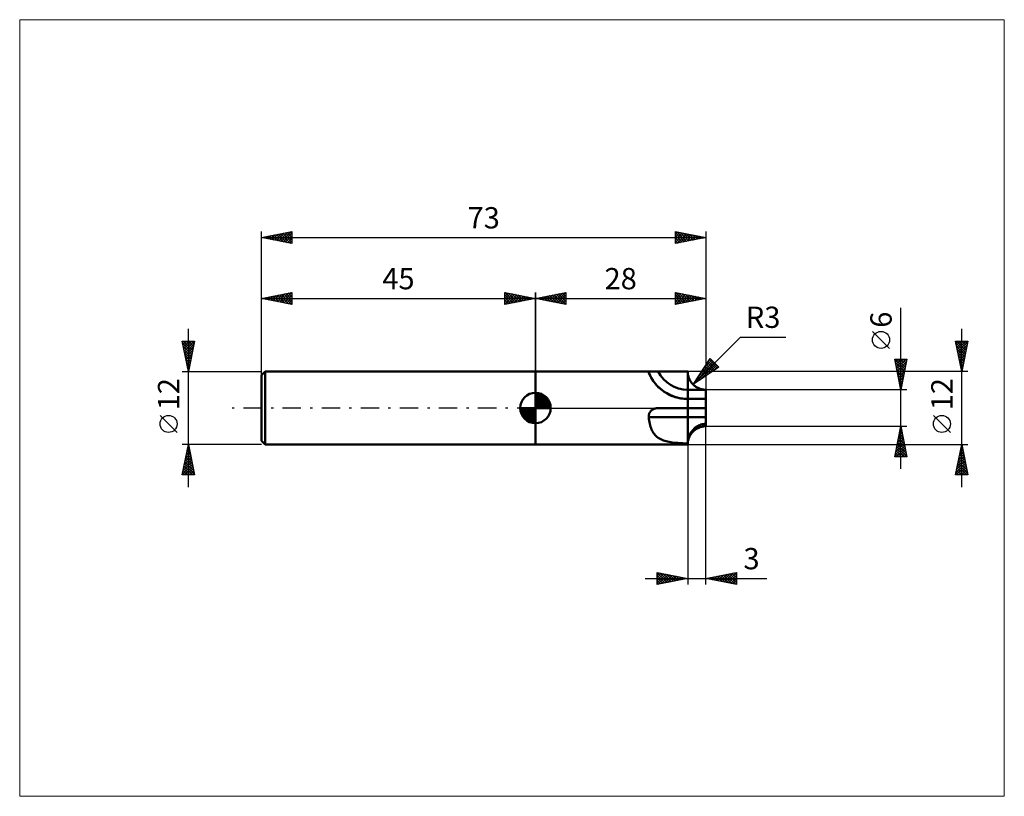
# Model space of a CAD drawing. Units: millimetres. Extents: x -85 to 77, y -64 to 64.
import ezdxf
from ezdxf.enums import TextEntityAlignment as Align

# ---------------------------------------------------------------- set-up
doc = ezdxf.new("R2010")
doc.units = ezdxf.units.MM
doc.header["$LTSCALE"] = 7.55
doc.linetypes.add('LONGDASH_DASH', pattern=[0.85, 0.4, -0.2, 0.05, -0.2])
for name, color, linetype in [('1', 4, 'CONTINUOUS'), ('2', 7, 'CONTINUOUS'), ('4', 2, 'LONGDASH_DASH'), ('CUT', 1, 'CONTINUOUS'), ('INFTOTAL', 9, 'CONTINUOUS'), ('NOCUT', 7, 'CONTINUOUS'), ('SK1', 4, 'CONTINUOUS'), ('SK2', 7, 'CONTINUOUS'), ('SK4', 2, 'LONGDASH_DASH')]:
    doc.layers.add(name, color=color, linetype=linetype)
doc.styles.get("Standard").update_dxf_attribs({"font": 'Monospac821 BT'})

msp = doc.modelspace()

# ---------------------------------------------------------------- linework, layer by layer
at = {"layer": '1', "color": 4, "linetype": 'CONTINUOUS', "lineweight": 50}
for p, q in [((0, 6), (25, 6)), ((0, -6), (0, 6)), ((18.6, 5.86), (18.61, 5.88)), ((18.6, 5.84), (18.6, 5.86)), ((18.6, 5.83), (18.6, 5.84)), ((18.6, 5.81), (18.6, 5.83)), ((18.64, 5.73), (18.6, 5.81)), ((18.61, 5.88), (18.62, 5.89)), ((18.62, 5.89), (18.64, 5.91)), ((18.64, 5.91), (18.67, 5.92)), ((18.68, 5.64), (18.64, 5.73)), ((18.67, 5.92), (18.69, 5.93)), ((18.72, 5.53), (18.68, 5.64)), ((18.69, 5.93), (18.73, 5.94)), ((18.78, 5.42), (18.72, 5.53)), ((18.73, 5.94), (18.76, 5.95)), ((18.76, 5.95), (18.8, 5.96)), ((18.84, 5.29), (18.78, 5.42)), ((18.8, 5.96), (18.85, 5.97)), ((18.91, 5.15), (18.84, 5.29)), ((18.85, 5.97), (18.9, 5.97)), ((18.9, 5.97), (18.95, 5.98)), ((18.99, 5.01), (18.91, 5.15)), ((18.95, 5.98), (19, 5.98)), ((19.08, 4.85), (18.99, 5.01)), ((19, 5.98), (19.06, 5.99)), ((19.06, 5.99), (19.12, 5.99)), ((19.18, 4.69), (19.08, 4.85)), ((19.12, 5.99), (19.19, 5.99)), ((19.19, 5.99), (19.25, 5.99)), ((19.25, 5.99), (19.32, 6)), ((19.32, 6), (19.39, 6)), ((19.39, 6), (19.47, 6)), ((19.47, 6), (19.54, 6)), ((19.54, 6), (19.61, 6)), ((19.61, 6), (19.69, 6)), ((19.69, 6), (19.77, 6)), ((19.77, 6), (19.85, 6)), ((19.85, 6), (19.92, 6)), ((19.92, 6), (20, 6)), ((20, 6), (20.08, 6)), ((20.16, 6), (20.08, 6)), ((20.16, 6), (25, 6)), ((25, 5.87), (25, 6)), ((25, -6), (25, 6)), ((25.01, 5.73), (25, 5.87)), ((25.03, 5.6), (25.01, 5.73)), ((25.05, 5.47), (25.03, 5.6)), ((25.08, 5.33), (25.05, 5.47)), ((25.11, 5.2), (25.08, 5.33)), ((25.15, 5.07), (25.11, 5.2)), ((25.19, 4.95), (25.15, 5.07)), ((25.24, 4.82), (25.19, 4.95)), ((19.29, 4.53), (19.18, 4.69)), ((19.4, 4.36), (19.29, 4.53)), ((19.53, 4.18), (19.4, 4.36)), ((19.67, 4.01), (19.53, 4.18)), ((19.83, 3.83), (19.67, 4.01)), ((20, 3.64), (19.83, 3.83)), ((20.18, 3.45), (20, 3.64)), ((20.38, 3.27), (20.18, 3.45)), ((20.59, 3.09), (20.38, 3.27)), ((25.3, 4.7), (25.24, 4.82)), ((25.36, 4.58), (25.3, 4.7)), ((25.42, 4.46), (25.36, 4.58)), ((25.5, 4.35), (25.42, 4.46)), ((25.57, 4.24), (25.5, 4.35)), ((25.65, 4.13), (25.57, 4.24)), ((25.74, 4.03), (25.65, 4.13)), ((25.83, 3.93), (25.74, 4.03)), ((25.93, 3.83), (25.83, 3.93)), ((26.03, 3.74), (25.93, 3.83)), ((26.13, 3.66), (26.03, 3.74)), ((26.24, 3.57), (26.13, 3.66)), ((26.35, 3.5), (26.24, 3.57)), ((26.46, 3.43), (26.35, 3.5)), ((26.58, 3.36), (26.46, 3.43)), ((26.7, 3.3), (26.58, 3.36)), ((26.82, 3.24), (26.7, 3.3)), ((26.94, 3.19), (26.82, 3.24)), ((20.8, 2.92), (20.59, 3.09)), ((21.01, 2.76), (20.8, 2.92)), ((21.23, 2.61), (21.01, 2.76)), ((21.46, 2.47), (21.23, 2.61)), ((21.7, 2.33), (21.46, 2.47)), ((21.95, 2.2), (21.7, 2.33)), ((22.21, 2.08), (21.95, 2.2)), ((22.48, 1.97), (22.21, 2.08)), ((22.75, 1.87), (22.48, 1.97)), ((23.03, 1.78), (22.75, 1.87)), ((23.31, 1.7), (23.03, 1.78)), ((23.59, 1.64), (23.31, 1.7)), ((23.88, 1.58), (23.59, 1.64)), ((25, 3), (25.5, 3)), ((25, 2.92), (25, 3)), ((25, 2.85), (25, 2.92)), ((25, 2.77), (25, 2.85)), ((25, 2.7), (25, 2.77)), ((25, 2.62), (25, 2.7)), ((25, 2.55), (25, 2.62)), ((25, 2.48), (25, 2.55)), ((25, 2.41), (25, 2.48)), ((25, 2.34), (25, 2.41)), ((25, 2.27), (25, 2.34)), ((25, 2.21), (25, 2.27)), ((25, 2.14), (25, 2.21)), ((25, 2.08), (25, 2.14)), ((25, 2.02), (25, 2.08)), ((25, 1.97), (25, 2.02)), ((25, 1.91), (25, 1.97)), ((25, 1.86), (25, 1.91)), ((25, 1.81), (25, 1.86)), ((25, 1.77), (25, 1.81)), ((25, 1.73), (25, 1.77)), ((25, 1.69), (25, 1.73)), ((25, 1.65), (25, 1.69)), ((25, 1.62), (25, 1.65)), ((25, 1.59), (25, 1.62)), ((25.5, 3), (28, 3)), ((27.07, 3.15), (26.94, 3.19)), ((27.2, 3.11), (27.07, 3.15)), ((27.33, 3.08), (27.2, 3.11)), ((27.46, 3.05), (27.33, 3.08)), ((27.6, 3.03), (27.46, 3.05)), ((27.73, 3.01), (27.6, 3.03)), ((27.87, 3), (27.73, 3.01)), ((28, 3), (27.87, 3)), ((27.99, 2.23), (28, 2.29)), ((27.99, 2.22), (28, 2.27)), ((27.99, 2.17), (27.99, 2.23)), ((27.99, 2.16), (27.99, 2.22)), ((27.99, 2.12), (27.99, 2.17)), ((27.99, 2.11), (27.99, 2.16)), ((27.99, 2.06), (27.99, 2.12)), ((27.99, 2.05), (27.99, 2.11)), ((27.99, 2.01), (27.99, 2.06)), ((27.99, 2), (27.99, 2.05)), ((27.99, 1.96), (27.99, 2.01)), ((27.99, 1.95), (27.99, 2)), ((27.99, 1.91), (27.99, 1.96)), ((27.99, 1.91), (27.99, 1.95)), ((27.99, 1.87), (27.99, 1.91)), ((27.99, 1.86), (27.99, 1.91)), ((27.99, 1.83), (27.99, 1.87)), ((27.99, 1.82), (27.99, 1.86)), ((27.99, 1.78), (27.99, 1.83)), ((27.99, 1.78), (27.99, 1.82)), ((27.99, 1.75), (27.99, 1.78)), ((27.99, 1.74), (27.99, 1.78)), ((27.99, 1.71), (27.99, 1.75)), ((27.99, 1.71), (27.99, 1.74)), ((27.99, 1.68), (27.99, 1.71)), ((27.99, 1.68), (27.99, 1.71)), ((27.99, 1.65), (27.99, 1.68)), ((27.99, 1.65), (27.99, 1.68)), ((27.99, 1.62), (27.99, 1.65)), ((27.99, 1.62), (27.99, 1.65)), ((27.99, 1.59), (27.99, 1.62)), ((27.99, 1.59), (27.99, 1.62)), ((28, 3), (28, 3)), ((28, 2.41), (28, 3)), ((28, 2.93), (28, 3)), ((28, 2.99), (28, 3)), ((28, 1.97), (28, 3)), ((28, 2.6), (28, 3)), ((28, 2.98), (28, 2.99)), ((28, 2.99), (28, 2.99)), ((28, 2.99), (28, 2.99)), ((28, 2.97), (28, 2.98)), ((28, 2.98), (28, 2.98)), ((28, 2.91), (28, 2.97)), ((28, 2.86), (28, 2.93)), ((28, 2.84), (28, 2.91)), ((28, 2.79), (28, 2.86)), ((28, 2.78), (28, 2.84)), ((28, 2.73), (28, 2.79)), ((28, 2.71), (28, 2.78)), ((28, 2.66), (28, 2.73)), ((28, 2.65), (28, 2.71)), ((28, 2.6), (28, 2.66)), ((28, 2.58), (28, 2.65)), ((28, 2.53), (28, 2.6)), ((28, 2.6), (28, 2.6)), ((28, 2.6), (28, 2.6)), ((28, 2.6), (28, 2.6)), ((28, 2.52), (28, 2.58)), ((28, 2.47), (28, 2.53)), ((28, 2.46), (28, 2.52)), ((28, 2.41), (28, 2.47)), ((28, 2.39), (28, 2.46)), ((28, 2.34), (28, 2.41)), ((28, 2.33), (28, 2.39)), ((28, 2.29), (28, 2.34)), ((28, 2.27), (28, 2.33)), ((28, 1.94), (28, 1.97)), ((28, 1.9), (28, 1.94)), ((28, 1.87), (28, 1.9)), ((28, 1.84), (28, 1.87)), ((28, 1.81), (28, 1.84)), ((28, 1.78), (28, 1.81)), ((28, 1.75), (28, 1.78)), ((28, 1.73), (28, 1.75)), ((28, 1.7), (28, 1.73)), ((28, 1.68), (28, 1.7)), ((28, 1.65), (28, 1.68)), ((28, 1.63), (28, 1.65)), ((28, 1.61), (28, 1.63)), ((24.16, 1.54), (23.88, 1.58)), ((24.44, 1.51), (24.16, 1.54)), ((24.72, 1.5), (24.44, 1.51)), ((25, 1.49), (24.72, 1.5)), ((25, 1.57), (25, 1.59)), ((25, 1.55), (25, 1.57)), ((25, 1.53), (25, 1.55)), ((25, 1.52), (25, 1.53)), ((25, 1.51), (25, 1.52)), ((25, 1.5), (25, 1.51)), ((25, 1.5), (25, 1.5)), ((27.99, 1.5), (25, 1.5)), ((25, 1.5), (25.01, 1.5)), ((25, 1.5), (25, 1.5)), ((25, 1.5), (25, 1.5)), ((25, 1.5), (25, 1.5)), ((25, 1.5), (25, 1.5)), ((25, 1.5), (25, 1.5)), ((25, 1.5), (25, 1.5)), ((25, 1.5), (25, 1.5)), ((25, 0), (25.01, 0)), ((25, 0), (25, 0)), ((25, -0.01), (25, 0)), ((25.01, 1.5), (25.02, 1.5)), ((25.01, 0), (25.03, 0)), ((25.02, 1.5), (25.05, 1.5)), ((25.03, 0), (25.05, 0)), ((25.05, 1.5), (25.08, 1.5)), ((25.05, 0), (25.08, 0)), ((25.08, 1.5), (25.12, 1.5)), ((25.08, 0), (25.11, 0)), ((25.11, 0), (25.15, 0)), ((25.12, 1.5), (25.18, 1.5)), ((25.15, 0), (25.19, 0)), ((25.18, 1.5), (25.24, 1.5)), ((25.19, 0), (25.24, 0)), ((25.24, 1.5), (25.31, 1.5)), ((25.24, 0), (25.3, 0)), ((25.3, 0), (25.36, 0)), ((25.31, 1.5), (25.4, 1.5)), ((25.36, 0), (25.42, 0)), ((25.4, 1.5), (25.49, 1.5)), ((25.42, 0), (25.5, 0)), ((25.49, 1.5), (25.58, 1.5)), ((25.5, 0), (25.57, 0)), ((25.57, 0), (25.65, 0)), ((25.58, 1.5), (25.69, 1.5)), ((25.65, 0), (25.74, 0)), ((25.69, 1.5), (25.8, 1.5)), ((25.74, 0), (25.83, 0)), ((25.8, 1.5), (25.92, 1.5)), ((25.83, 0), (25.93, 0)), ((25.92, 1.5), (26.05, 1.5)), ((25.93, 0), (26.03, 0)), ((26.13, 0), (26.03, 0)), ((26.05, 1.5), (26.19, 1.5)), ((26.24, 0), (26.13, 0)), ((26.19, 1.5), (26.33, 1.5)), ((26.35, 0), (26.24, 0)), ((26.33, 1.5), (26.48, 1.5)), ((26.46, 0), (26.35, 0)), ((26.58, 0), (26.46, 0)), ((26.48, 1.5), (26.63, 1.5)), ((26.7, 0), (26.58, 0)), ((26.63, 1.5), (26.79, 1.5)), ((26.82, 0), (26.7, 0)), ((26.79, 1.5), (26.95, 1.5)), ((26.94, 0), (26.82, 0)), ((27.07, 0), (26.94, 0)), ((26.95, 1.5), (27.12, 1.5)), ((27.2, 0), (27.07, 0)), ((27.12, 1.5), (27.29, 1.5)), ((27.33, 0), (27.2, 0)), ((27.29, 1.5), (27.47, 1.5)), ((27.46, 0), (27.33, 0)), ((27.6, 0), (27.46, 0)), ((27.47, 1.5), (27.64, 1.5)), ((27.73, 0), (27.6, 0)), ((27.64, 1.5), (27.82, 1.5)), ((27.87, 0), (27.73, 0)), ((28, 1.5), (27.82, 1.5)), ((28, 0), (27.87, 0)), ((27.99, 1.57), (27.99, 1.59)), ((27.99, 1.57), (27.99, 1.59)), ((27.99, 1.55), (27.99, 1.57)), ((27.99, 1.55), (27.99, 1.57)), ((27.99, 1.54), (27.99, 1.55)), ((27.99, 1.54), (27.99, 1.55)), ((27.99, 1.52), (27.99, 1.54)), ((27.99, 1.52), (27.99, 1.54)), ((27.99, 1.51), (27.99, 1.52)), ((27.99, 1.51), (27.99, 1.52)), ((27.99, 1.51), (27.99, 1.51)), ((27.99, 1.51), (27.99, 1.51)), ((27.99, 1.5), (27.99, 1.51)), ((27.99, 1.5), (27.99, 1.51)), ((27.99, 1.5), (27.99, 1.5)), ((27.99, 1.5), (27.99, 1.5)), ((27.99, 1.5), (27.99, 1.5)), ((27.99, 1.5), (27.99, 1.5)), ((28, 1.5), (27.99, 1.5)), ((28, 1.5), (27.99, 1.5)), ((27.99, 1.5), (28, 1.5)), ((28, 1.6), (28, 1.61)), ((28, 1.58), (28, 1.6)), ((28, 1.56), (28, 1.58)), ((28, 1.55), (28, 1.56)), ((28, 1.54), (28, 1.55)), ((28, 1.53), (28, 1.54)), ((28, 1.52), (28, 1.53)), ((28, 1.51), (28, 1.52)), ((28, 1.51), (28, 1.51)), ((28, 1.5), (28, 1.51)), ((28, 1.5), (28, 1.5)), ((28, 1.5), (28, 1.5)), ((28, 1.5), (28, 1.5)), ((28, 1.5), (28, 1.5)), ((28, 1.5), (28, 1.5)), ((28, 1.5), (28, 1.5)), ((28, 1.5), (28, 1.5)), ((28, 1.5), (28, 1.5)), ((28, 1.5), (28, 1.5)), ((28, 1.5), (28, 1.5)), ((28, 1.5), (28, 1.5)), ((28, 1.5), (28, 1.5)), ((28, 0), (28, 1.5)), ((28, 0), (28, 0)), ((28, 0), (28, 0)), ((28, 0), (28, 0)), ((18.6, -1.27), (18.61, -1.19)), ((18.6, -1.35), (18.6, -1.27)), ((18.6, -1.43), (18.6, -1.35)), ((18.6, -1.51), (18.6, -1.43)), ((18.64, -1.78), (18.6, -1.51)), ((18.61, -1.19), (18.63, -1.12)), ((18.63, -1.12), (18.65, -1.04)), ((18.65, -1.04), (18.67, -0.96)), ((18.67, -0.96), (18.7, -0.89)), ((18.7, -0.89), (18.74, -0.81)), ((18.74, -0.81), (18.77, -0.74)), ((18.77, -0.74), (18.82, -0.67)), ((18.82, -0.67), (18.86, -0.61)), ((18.86, -0.61), (18.92, -0.55)), ((18.92, -0.55), (18.97, -0.49)), ((18.97, -0.49), (19.03, -0.43)), ((19.03, -0.43), (19.09, -0.38)), ((19.09, -0.38), (19.16, -0.33)), ((19.16, -0.33), (19.22, -0.28)), ((19.22, -0.28), (19.29, -0.24)), ((19.29, -0.24), (19.37, -0.2)), ((19.37, -0.2), (19.44, -0.16)), ((19.44, -0.16), (19.51, -0.13)), ((19.51, -0.13), (19.59, -0.1)), ((19.59, -0.1), (19.67, -0.08)), ((19.67, -0.08), (19.75, -0.06)), ((19.75, -0.06), (19.83, -0.04)), ((19.83, -0.04), (19.91, -0.03)), ((19.91, -0.03), (19.99, -0.02)), ((19.99, -0.02), (20.07, -0.01)), ((20.07, -0.01), (20.16, -0.01)), ((20.16, -0.01), (20.16, -0.01)), ((20.16, -0.01), (25, -0.01)), ((20.16, -0.01), (20.16, -0.01)), ((20.16, -0.01), (20.16, -0.01)), ((20.16, -0.01), (20.16, -0.01)), ((25, -0.02), (25, -0.01)), ((25, -5.19), (25, -0.02)), ((25.5, -1.5), (25, -1.5)), ((26, -1.5), (25.5, -1.5)), ((26.5, -1.5), (26, -1.5)), ((27, -1.5), (26.5, -1.5)), ((27.5, -1.5), (27, -1.5)), ((27.99, -1.5), (27.5, -1.5)), ((27.99, -0.22), (28, -0.19)), ((27.99, -0.22), (28, -0.19)), ((27.99, -0.26), (27.99, -0.22)), ((27.99, -0.26), (27.99, -0.22)), ((27.99, -0.3), (27.99, -0.26)), ((27.99, -0.3), (27.99, -0.26)), ((27.99, -0.34), (27.99, -0.3)), ((27.99, -0.35), (27.99, -0.3)), ((27.99, -0.38), (27.99, -0.34)), ((27.99, -0.39), (27.99, -0.35)), ((27.99, -0.42), (27.99, -0.38)), ((27.99, -0.44), (27.99, -0.39)), ((27.99, -0.47), (27.99, -0.42)), ((27.99, -0.49), (27.99, -0.44)), ((27.99, -0.52), (27.99, -0.47)), ((27.99, -0.54), (27.99, -0.49)), ((27.99, -0.57), (27.99, -0.52)), ((27.99, -0.6), (27.99, -0.54)), ((27.99, -0.63), (27.99, -0.57)), ((27.99, -0.65), (27.99, -0.6)), ((27.99, -0.68), (27.99, -0.63)), ((27.99, -0.71), (27.99, -0.65)), ((27.99, -0.74), (27.99, -0.68)), ((27.99, -0.77), (27.99, -0.71)), ((27.99, -0.8), (27.99, -0.74)), ((27.99, -0.83), (27.99, -0.77)), ((27.99, -0.86), (27.99, -0.8)), ((27.99, -0.89), (27.99, -0.83)), ((27.99, -0.92), (27.99, -0.86)), ((27.99, -0.96), (27.99, -0.89)), ((27.99, -0.98), (27.99, -0.92)), ((27.99, -1.02), (27.99, -0.96)), ((27.99, -1.04), (27.99, -0.98)), ((27.99, -1.09), (27.99, -1.02)), ((27.99, -1.1), (27.99, -1.04)), ((27.99, -1.16), (27.99, -1.09)), ((27.99, -1.17), (27.99, -1.1)), ((27.99, -1.22), (27.99, -1.16)), ((27.99, -1.23), (27.99, -1.17)), ((27.99, -1.29), (27.99, -1.22)), ((27.99, -1.3), (27.99, -1.23)), ((27.99, -1.36), (27.99, -1.29)), ((27.99, -1.37), (27.99, -1.3)), ((27.99, -1.43), (27.99, -1.36)), ((27.99, -1.43), (27.99, -1.37)), ((27.99, -1.5), (27.99, -1.43)), ((27.99, -1.5), (27.99, -1.43)), ((27.99, -1.65), (27.99, -1.5)), ((27.99, -1.65), (27.99, -1.5)), ((27.99, -1.5), (28, -1.5)), ((28, -0.01), (28, 0)), ((28, -0.01), (28, 0)), ((28, 0), (28, 0)), ((28, -0.01), (28, 0)), ((28, -0.42), (28, 0)), ((28, -0.01), (28, -0.01)), ((28, -0.02), (28, -0.01)), ((28, -0.03), (28, -0.01)), ((28, -0.01), (28, -0.01)), ((28, -0.02), (28, -0.01)), ((28, -0.03), (28, -0.02)), ((28, -0.03), (28, -0.02)), ((28, -0.04), (28, -0.03)), ((28, -0.04), (28, -0.03)), ((28, -0.04), (28, -0.03)), ((28, -0.06), (28, -0.04)), ((28, -0.06), (28, -0.04)), ((28, -0.05), (28, -0.04)), ((28, -0.07), (28, -0.05)), ((28, -0.08), (28, -0.06)), ((28, -0.08), (28, -0.06)), ((28, -0.08), (28, -0.07)), ((28, -0.1), (28, -0.08)), ((28, -0.1), (28, -0.08)), ((28, -0.1), (28, -0.08)), ((28, -0.13), (28, -0.1)), ((28, -0.13), (28, -0.1)), ((28, -0.12), (28, -0.1)), ((28, -0.13), (28, -0.12)), ((28, -0.16), (28, -0.13)), ((28, -0.16), (28, -0.13)), ((28, -0.16), (28, -0.13)), ((28, -0.19), (28, -0.16)), ((28, -0.19), (28, -0.16)), ((28, -0.18), (28, -0.16)), ((28, -0.2), (28, -0.18)), ((28, -0.23), (28, -0.2)), ((28, -0.25), (28, -0.23)), ((28, -0.28), (28, -0.25)), ((28, -0.31), (28, -0.28)), ((28, -0.34), (28, -0.31)), ((28, -0.37), (28, -0.34)), ((28, -0.41), (28, -0.37)), ((28, -0.44), (28, -0.41)), ((28, -0.48), (28, -0.44)), ((28, -1.44), (28, -0.47)), ((28, -0.51), (28, -0.48)), ((28, -0.55), (28, -0.51)), ((28, -0.59), (28, -0.55)), ((28, -0.63), (28, -0.59)), ((28, -0.67), (28, -0.63)), ((28, -0.71), (28, -0.67)), ((28, -0.75), (28, -0.71)), ((28, -0.79), (28, -0.75)), ((28, -0.84), (28, -0.79)), ((28, -0.88), (28, -0.84)), ((28, -0.93), (28, -0.88)), ((28, -0.97), (28, -0.93)), ((28, -1.02), (28, -0.97)), ((28, -1.06), (28, -1.02)), ((28, -1.11), (28, -1.06)), ((28, -1.16), (28, -1.11)), ((28, -1.21), (28, -1.16)), ((28, -1.26), (28, -1.21)), ((28, -1.3), (28, -1.26)), ((28, -1.35), (28, -1.3)), ((28, -1.4), (28, -1.35)), ((28, -1.45), (28, -1.4)), ((28, -1.5), (28, -1.45)), ((28, -1.66), (28, -1.5)), ((18.68, -2.05), (18.64, -1.78)), ((18.72, -2.32), (18.68, -2.05)), ((18.78, -2.58), (18.72, -2.32)), ((18.84, -2.83), (18.78, -2.58)), ((18.91, -3.07), (18.84, -2.83)), ((18.99, -3.31), (18.91, -3.07)), ((26.09, -3.37), (26.25, -3.23)), ((26.25, -3.23), (26.42, -3.11)), ((26.42, -3.11), (26.6, -2.99)), ((26.6, -2.99), (26.78, -2.89)), ((26.78, -2.89), (26.97, -2.81)), ((26.82, -3.24), (26.94, -3.19)), ((26.94, -3.19), (27.07, -3.15)), ((26.97, -2.81), (27.17, -2.73)), ((27.07, -3.15), (27.2, -3.11)), ((27.17, -2.73), (27.37, -2.67)), ((27.2, -3.11), (27.33, -3.08)), ((27.33, -3.08), (27.46, -3.05)), ((27.37, -2.67), (27.58, -2.63)), ((27.46, -3.05), (27.6, -3.03)), ((27.58, -2.63), (27.79, -2.61)), ((27.6, -3.03), (27.73, -3.01)), ((27.73, -3.01), (27.87, -3)), ((27.79, -2.61), (28, -2.6)), ((27.87, -3), (28, -3)), ((28, -1.81), (27.99, -1.65)), ((28, -1.8), (27.99, -1.65)), ((28, -1.81), (28, -1.66)), ((28, -1.96), (28, -1.8)), ((28, -1.96), (28, -1.81)), ((28, -1.97), (28, -1.81)), ((28, -2.12), (28, -1.96)), ((28, -2.12), (28, -1.96)), ((28, -2.12), (28, -1.97)), ((28, -2.28), (28, -2.12)), ((28, -2.28), (28, -2.12)), ((28, -2.28), (28, -2.12)), ((28, -2.44), (28, -2.28)), ((28, -2.44), (28, -2.28)), ((28, -2.44), (28, -2.28)), ((28, -2.6), (28, -2.44)), ((28, -2.59), (28, -2.44)), ((28, -2.59), (28, -2.44)), ((28, -2.6), (28, -2.59)), ((28, -3), (28, -2.6)), ((19.08, -3.53), (18.99, -3.31)), ((19.18, -3.74), (19.08, -3.53)), ((19.29, -3.94), (19.18, -3.74)), ((19.4, -4.13), (19.29, -3.94)), ((19.53, -4.3), (19.4, -4.13)), ((19.67, -4.46), (19.53, -4.3)), ((19.83, -4.62), (19.67, -4.46)), ((20, -4.77), (19.83, -4.62)), ((20.18, -4.91), (20, -4.77)), ((25.11, -4.97), (25.17, -4.77)), ((25.17, -4.77), (25.24, -4.57)), ((25.19, -4.95), (25.24, -4.82)), ((25.24, -4.57), (25.33, -4.38)), ((25.24, -4.82), (25.3, -4.7)), ((25.3, -4.7), (25.36, -4.58)), ((25.33, -4.38), (25.43, -4.19)), ((25.36, -4.58), (25.42, -4.46)), ((25.42, -4.46), (25.5, -4.35)), ((25.43, -4.19), (25.54, -4.01)), ((25.5, -4.35), (25.57, -4.24)), ((25.54, -4.01), (25.66, -3.84)), ((25.57, -4.24), (25.65, -4.13)), ((25.65, -4.13), (25.74, -4.03)), ((25.66, -3.84), (25.79, -3.67)), ((25.74, -4.03), (25.83, -3.93)), ((25.79, -3.67), (25.94, -3.52)), ((25.83, -3.93), (25.93, -3.83)), ((25.93, -3.83), (26.03, -3.74)), ((25.94, -3.52), (26.09, -3.37)), ((26.03, -3.74), (26.13, -3.66)), ((26.13, -3.66), (26.24, -3.57)), ((26.24, -3.57), (26.35, -3.5)), ((26.35, -3.5), (26.46, -3.43)), ((26.46, -3.43), (26.58, -3.36)), ((26.58, -3.36), (26.7, -3.3)), ((26.7, -3.3), (26.82, -3.24)), ((0, -6), (25, -6)), ((20.38, -5.03), (20.18, -4.91)), ((20.59, -5.14), (20.38, -5.03)), ((20.8, -5.24), (20.59, -5.14)), ((21.01, -5.33), (20.8, -5.24)), ((21.23, -5.4), (21.01, -5.33)), ((21.46, -5.47), (21.23, -5.4)), ((21.7, -5.53), (21.46, -5.47)), ((21.95, -5.58), (21.7, -5.53)), ((22.21, -5.63), (21.95, -5.58)), ((22.48, -5.67), (22.21, -5.63)), ((22.75, -5.7), (22.48, -5.67)), ((23.03, -5.73), (22.75, -5.7)), ((23.31, -5.75), (23.03, -5.73)), ((23.59, -5.77), (23.31, -5.75)), ((23.88, -5.79), (23.59, -5.77)), ((24.16, -5.8), (23.88, -5.79)), ((24.44, -5.81), (24.16, -5.8)), ((24.72, -5.81), (24.44, -5.81)), ((25, -5.81), (24.72, -5.81)), ((25, -5.81), (25, -5.19)), ((25, -5.81), (25.01, -5.6)), ((25, -5.87), (25.01, -5.73)), ((25, -6), (25, -5.87)), ((25.01, -5.6), (25.03, -5.39)), ((25.01, -5.73), (25.03, -5.6)), ((25.03, -5.39), (25.06, -5.18)), ((25.03, -5.6), (25.05, -5.47)), ((25.05, -5.47), (25.08, -5.33)), ((25.06, -5.18), (25.11, -4.97)), ((25.08, -5.33), (25.11, -5.2)), ((25.11, -5.2), (25.15, -5.07)), ((25.15, -5.07), (25.19, -4.95))]:
    msp.add_line(p, q, dxfattribs=at)
for centre, major_axis, ratio, start_param, end_param in [((25, 8.4), (6.9, 0), 0.999998, 3.526462, 4.712389), ((25, 8.4), (5.4, 0), 0.999999, 3.602147, 4.712389), ((25, -1.51), (6.9, 0), 0.001745, 1.570796, 2.756729)]:
    msp.add_ellipse(centre, major_axis=major_axis, ratio=ratio, start_param=start_param, end_param=end_param, dxfattribs=at)
at = {"layer": '2', "color": 7, "linetype": 'CONTINUOUS', "lineweight": 25}
for p, q in [((0, 6), (0, 19)), ((0, 18), (5, 19)), ((0, 18), (28, 18)), ((5, 17), (0, 18)), ((0.15, 17.97), (0.23, 18.05)), ((0.2, 18.04), (0.3, 17.94)), ((0.5, 17.9), (0.76, 18.15)), ((0.56, 18.11), (0.83, 17.83)), ((0.86, 17.83), (1.29, 18.26)), ((0.91, 18.18), (1.36, 17.73)), ((1.21, 17.76), (1.82, 18.36)), ((1.26, 18.25), (1.9, 17.62)), ((1.56, 17.69), (2.35, 18.47)), ((1.62, 18.32), (2.43, 17.51)), ((1.92, 17.62), (2.88, 18.58)), ((1.97, 18.39), (2.96, 17.41)), ((2.27, 17.55), (3.41, 18.68)), ((2.32, 18.46), (3.49, 17.3)), ((2.63, 17.47), (3.94, 18.79)), ((2.68, 18.54), (4.02, 17.2)), ((2.98, 17.4), (4.47, 18.89)), ((3.03, 18.61), (4.55, 17.09)), ((3.33, 17.33), (5, 19)), ((3.38, 18.68), (5, 17.06)), ((3.69, 17.26), (5, 18.58)), ((3.74, 18.75), (5, 17.49)), ((4.04, 17.19), (5, 18.15)), ((4.09, 18.82), (5, 17.91)), ((4.45, 18.89), (5, 18.33)), ((4.8, 18.96), (5, 18.76)), ((5, 19), (5, 17)), ((23, 17), (23, 19)), ((23, 19), (28, 18)), ((23, 19), (24.67, 17.33)), ((23, 18.71), (23.24, 18.95)), ((23, 18.29), (23.59, 18.88)), ((23, 17.87), (23.94, 18.81)), ((23, 17.44), (24.3, 18.74)), ((23, 17.02), (24.65, 18.67)), ((23, 18.58), (24.31, 17.26)), ((23, 18.15), (23.96, 17.19)), ((28, 18), (23, 17)), ((23.51, 17.1), (25.01, 18.6)), ((23.53, 18.89), (25.02, 17.4)), ((24.04, 17.21), (25.36, 18.53)), ((24.06, 18.79), (25.38, 17.48)), ((24.57, 17.31), (25.71, 18.46)), ((24.59, 18.68), (25.73, 17.55)), ((25.1, 17.42), (26.07, 18.39)), ((25.12, 18.58), (26.08, 17.62)), ((25.63, 17.53), (26.42, 18.32)), ((25.65, 18.47), (26.44, 17.69)), ((26.16, 17.63), (26.77, 18.25)), ((26.18, 18.36), (26.79, 17.76)), ((26.69, 17.74), (27.13, 18.17)), ((26.71, 18.26), (27.14, 17.83)), ((27.22, 17.84), (27.48, 18.1)), ((27.25, 18.15), (27.5, 17.9)), ((27.75, 17.95), (27.83, 18.03)), ((27.78, 18.04), (27.85, 17.97)), ((28, 19), (28, 3)), ((4.39, 17.12), (5, 17.73)), ((4.75, 17.05), (5, 17.3)), ((23, 17.73), (23.61, 17.12)), ((23, 17.31), (23.25, 17.05)), ((60, -10), (60, 16.48)), ((70, -13), (70, 13)), ((25.88, 3.88), (33.66, 11.66)), ((33.66, 11.66), (41.13, 11.66)), ((58.15, 9.79), (55.35, 12.59)), ((70, 6), (69, 11)), ((69, 11), (71, 11)), ((69.06, 10.7), (70.63, 9.13)), ((69.07, 10.66), (69.4, 11)), ((69.14, 10.31), (69.83, 11)), ((69.17, 10.17), (70.56, 8.78)), ((69.19, 11), (70.7, 9.49)), ((69.21, 9.96), (70.25, 11)), ((69.28, 9.6), (70.68, 11)), ((69.35, 9.25), (70.97, 10.87)), ((69.42, 8.9), (70.87, 10.34)), ((69.49, 8.54), (70.76, 9.81)), ((69.61, 11), (70.77, 9.84)), ((71, 11), (70, 6)), ((70.03, 11), (70.84, 10.2)), ((70.46, 11), (70.91, 10.55)), ((70.88, 11), (70.98, 10.9)), ((25.88, 3.88), (28.71, 8.12)), ((28.71, 8.12), (30.12, 6.71)), ((69.27, 9.64), (70.49, 8.43)), ((69.38, 9.11), (70.41, 8.07)), ((69.48, 8.58), (70.34, 7.72)), ((69.56, 8.19), (70.66, 9.28)), ((69.63, 7.83), (70.55, 8.75)), ((69.7, 7.48), (70.44, 8.22)), ((30.12, 6.71), (25.88, 3.88)), ((26, 4.06), (29.38, 7.45)), ((26.85, 5.34), (29.17, 7.66)), ((26.97, 4.6), (29.6, 7.23)), ((27.7, 6.61), (28.96, 7.87)), ((27.72, 6.64), (28.64, 5.72)), ((27.89, 6.9), (28.9, 5.89)), ((28.06, 7.15), (29.15, 6.06)), ((28.23, 7.41), (29.41, 6.23)), ((28.24, 5.45), (29.81, 7.02)), ((28.4, 7.66), (29.66, 6.4)), ((28.55, 7.88), (28.75, 8.08)), ((28.57, 7.92), (29.92, 6.57)), ((29.51, 6.3), (30.02, 6.81)), ((60, 3), (59, 8)), ((59, 8), (61, 8)), ((59.03, 7.84), (59.19, 8)), ((59.03, 8), (60.67, 6.36)), ((59.1, 7.49), (59.62, 8)), ((59.1, 7.51), (60.6, 6.01)), ((59.17, 7.13), (60.04, 8)), ((59.2, 6.98), (60.53, 5.65)), ((59.24, 6.78), (60.46, 8)), ((59.31, 6.43), (60.89, 8)), ((59.39, 6.07), (60.92, 7.61)), ((59.46, 8), (60.74, 6.71)), ((59.46, 5.72), (60.82, 7.08)), ((59.53, 5.36), (60.71, 6.55)), ((59.88, 8), (60.81, 7.07)), ((61, 8), (60, 3)), ((60.31, 8), (60.88, 7.42)), ((60.73, 8), (60.96, 7.78)), ((69.59, 8.05), (70.27, 7.37)), ((69.7, 7.52), (70.2, 7.01)), ((69.77, 7.13), (70.34, 7.69)), ((69.8, 6.99), (70.13, 6.66)), ((69.85, 6.77), (70.23, 7.16)), ((69.92, 6.42), (70.13, 6.63)), ((71, 6), (25, 6)), ((26.53, 4.86), (26.86, 4.53)), ((26.7, 5.12), (27.12, 4.7)), ((26.87, 5.37), (27.37, 4.87)), ((27.04, 5.63), (27.63, 5.04)), ((27.21, 5.88), (27.88, 5.21)), ((27.38, 6.13), (28.13, 5.38)), ((27.55, 6.39), (28.39, 5.55)), ((59.31, 6.45), (60.46, 5.3)), ((59.42, 5.92), (60.39, 4.95)), ((59.52, 5.39), (60.32, 4.59)), ((59.6, 5.01), (60.6, 6.02)), ((59.63, 4.86), (60.25, 4.24)), ((59.67, 4.66), (60.5, 5.49)), ((59.74, 4.3), (60.39, 4.96)), ((69.91, 6.46), (70.06, 6.31)), ((69.99, 6.07), (70.02, 6.1)), ((26.02, 4.1), (26.1, 4.02)), ((26.19, 4.35), (26.35, 4.19)), ((26.36, 4.61), (26.61, 4.36)), ((59.73, 4.33), (60.18, 3.89)), ((59.81, 3.95), (60.29, 4.43)), ((59.84, 3.8), (60.11, 3.53)), ((59.88, 3.6), (60.18, 3.9)), ((59.95, 3.24), (60.07, 3.37)), ((59.95, 3.27), (60.04, 3.18)), ((61, 3), (28, 3)), ((68.15, -4.02), (65.35, -1.22)), ((28, -3), (61, -3)), ((28, -29), (28, -3)), ((59, -8), (60, -3)), ((59.98, -3.12), (60.04, -3.19)), ((60, -3), (61, -8)), ((60, -3.01), (60, -3.01)), ((59.47, -5.66), (60.36, -4.78)), ((59.57, -5.13), (60.28, -4.42)), ((59.68, -4.6), (60.21, -4.07)), ((59.69, -4.54), (60.46, -5.31)), ((59.76, -4.18), (60.36, -4.78)), ((59.79, -4.07), (60.14, -3.72)), ((59.83, -3.83), (60.25, -4.25)), ((59.89, -3.54), (60.07, -3.36)), ((59.9, -3.48), (60.14, -3.72)), ((25, -6), (71, -6)), ((25, -6), (25, -29)), ((59.04, -7.79), (60.64, -6.19)), ((59.15, -7.25), (60.57, -5.84)), ((59.26, -6.72), (60.5, -5.48)), ((59.34, -6.31), (60.99, -7.96)), ((59.36, -6.19), (60.43, -5.13)), ((59.41, -5.95), (60.89, -7.43)), ((59.48, -5.6), (60.78, -6.9)), ((59.55, -5.25), (60.67, -6.37)), ((59.62, -4.89), (60.57, -5.84)), ((69, -11), (70, -6)), ((69.93, -6.35), (70.05, -6.23)), ((69.94, -6.3), (70.09, -6.45)), ((70, -6), (71, -11)), ((61, -8), (59, -8)), ((59.06, -7.72), (59.34, -8)), ((59.13, -7.37), (59.76, -8)), ((59.2, -7.01), (60.18, -8)), ((59.25, -8), (60.71, -6.54)), ((59.27, -6.66), (60.61, -8)), ((59.68, -8), (60.78, -6.9)), ((60.1, -8), (60.85, -7.25)), ((60.53, -8), (60.92, -7.6)), ((60.95, -8), (60.99, -7.96)), ((69.4, -9), (70.4, -8)), ((69.51, -8.47), (70.33, -7.65)), ((69.59, -8.07), (70.62, -9.1)), ((69.61, -7.94), (70.26, -7.3)), ((69.66, -7.71), (70.51, -8.57)), ((69.72, -7.41), (70.19, -6.94)), ((69.73, -7.36), (70.41, -8.04)), ((69.8, -7.01), (70.3, -7.51)), ((69.82, -6.88), (70.12, -6.59)), ((69.87, -6.65), (70.2, -6.98)), ((69.08, -10.6), (70.61, -9.06)), ((69.1, -11), (70.68, -9.42)), ((69.19, -10.06), (70.54, -8.71)), ((69.29, -9.53), (70.47, -8.36)), ((69.3, -9.48), (70.82, -11)), ((69.37, -9.13), (70.94, -10.69)), ((69.44, -8.78), (70.83, -10.16)), ((69.52, -8.42), (70.73, -9.63)), ((71, -11), (69, -11)), ((69.02, -10.9), (69.12, -11)), ((69.09, -10.54), (69.55, -11)), ((69.16, -10.19), (69.97, -11)), ((69.23, -9.84), (70.4, -11)), ((69.52, -11), (70.75, -9.77)), ((69.95, -11), (70.82, -10.12)), ((70.37, -11), (70.9, -10.48)), ((70.8, -11), (70.97, -10.83)), ((20, -29), (20, -27)), ((20, -27), (25, -28)), ((20, -27.01), (20.01, -27)), ((20, -27.43), (20.36, -27.07)), ((20, -27.07), (21.61, -28.68)), ((20, -27.86), (20.72, -27.14)), ((20, -28.28), (21.07, -27.21)), ((20, -28.71), (21.42, -27.28)), ((20.16, -28.97), (21.78, -27.36)), ((20.44, -27.09), (21.96, -28.61)), ((20.7, -28.86), (22.13, -27.43)), ((20.97, -27.19), (22.31, -28.54)), ((21.5, -27.3), (22.67, -28.47)), ((22.03, -27.41), (23.02, -28.4)), ((28, -28), (33, -27)), ((29.95, -28.39), (30.93, -27.41)), ((30.31, -28.46), (31.46, -27.31)), ((30.66, -28.53), (31.99, -27.2)), ((30.84, -27.43), (32.26, -28.85)), ((31.01, -28.6), (32.52, -27.1)), ((31.2, -27.36), (32.79, -28.96)), ((31.37, -28.67), (33, -27.04)), ((31.55, -27.29), (33, -28.74)), ((31.72, -28.74), (33, -27.46)), ((31.9, -27.22), (33, -28.32)), ((32.26, -27.15), (33, -27.89)), ((32.61, -27.08), (33, -27.47)), ((32.96, -27.01), (33, -27.04)), ((33, -27), (33, -29)), ((18, -28), (37.98, -28)), ((20, -27.5), (21.25, -28.75)), ((20, -27.92), (20.9, -28.82)), ((25, -28), (20, -29)), ((20, -28.35), (20.54, -28.89)), ((20, -28.77), (20.19, -28.96)), ((21.23, -28.75), (22.48, -27.5)), ((21.76, -28.65), (22.84, -27.57)), ((22.29, -28.54), (23.19, -27.64)), ((22.56, -27.51), (23.37, -28.33)), ((22.82, -28.44), (23.54, -27.71)), ((23.09, -27.62), (23.73, -28.25)), ((23.35, -28.33), (23.9, -27.78)), ((23.62, -27.72), (24.08, -28.18)), ((23.88, -28.22), (24.25, -27.85)), ((24.15, -27.83), (24.43, -28.11)), ((24.41, -28.12), (24.6, -27.92)), ((24.68, -27.94), (24.79, -28.04)), ((24.94, -28.01), (24.96, -27.99)), ((33, -29), (28, -28)), ((28.01, -28), (28.02, -28)), ((28.19, -28.04), (28.28, -27.94)), ((28.37, -27.93), (28.55, -28.11)), ((28.54, -28.11), (28.81, -27.84)), ((28.72, -27.86), (29.08, -28.22)), ((28.89, -28.18), (29.34, -27.73)), ((29.07, -27.79), (29.61, -28.32)), ((29.25, -28.25), (29.87, -27.63)), ((29.43, -27.71), (30.14, -28.43)), ((29.6, -28.32), (30.4, -27.52)), ((29.78, -27.64), (30.67, -28.53)), ((30.14, -27.57), (31.2, -28.64)), ((30.49, -27.5), (31.73, -28.75)), ((32.07, -28.81), (33, -27.89)), ((32.43, -28.89), (33, -28.31)), ((32.78, -28.96), (33, -28.74))]:
    msp.add_line(p, q, dxfattribs=at)
for centre in [(56.75, 11.19), (66.75, -2.62)]:
    msp.add_circle(centre, 1.4, dxfattribs=at)
at = {"layer": '4', "color": 2, "linetype": 'LONGDASH_DASH', "lineweight": 25}
msp.add_line((0, 0), (28, 0), dxfattribs=at)
at = {"layer": 'CUT', "color": 1, "linetype": 'CONTINUOUS', "lineweight": 25}
for p, q in [((25, 6), (25, 1.5)), ((27.99, 1.5), (28, 3)), ((25, 1.5), (27.99, 1.5))]:
    msp.add_line(p, q, dxfattribs=at)
msp.add_arc((28, 6), 3, 180, 270, dxfattribs=at)
at = {"layer": 'INFTOTAL', "color": 9, "linetype": 'CONTINUOUS', "lineweight": 18}
for p, q in [((77, 63.8), (-84.7, 63.8)), ((-84.7, 63.8), (-84.7, -63.8)), ((77, -63.8), (77, 63.8)), ((-84.7, -63.8), (77, -63.8))]:
    msp.add_line(p, q, dxfattribs=at)
at = {"layer": 'NOCUT', "color": 7, "linetype": 'CONTINUOUS', "lineweight": 25}
for p, q in [((25, 6), (0, 6)), ((0, 6), (0, 0)), ((25, 1.5), (25, 6)), ((28, 3), (27.99, 1.5)), ((28, 0), (28, 3)), ((0, 0), (28, 0)), ((27.99, 1.5), (25, 1.5))]:
    msp.add_line(p, q, dxfattribs=at)
at = {"layer": 'SK1', "color": 4, "linetype": 'CONTINUOUS', "lineweight": 50}
for p, q in [((-44.4, 6), (-45, 5.4)), ((-45, 5.4), (-45, -5.4)), ((0, 6), (-44.4, 6)), ((-44.4, 6), (-44.4, -6)), ((0, 0), (0, 2.5)), ((0, 2.44), (0.06, 2.5)), ((0, 2.08), (0.39, 2.47)), ((0, 2.44), (2.44, 0)), ((0, 1.73), (0.68, 2.41)), ((0, 1.37), (0.94, 2.32)), ((0, 1.02), (1.18, 2.2)), ((0, 2.08), (2.08, 0)), ((0, 0.67), (1.4, 2.07)), ((0, 0.31), (1.6, 1.92)), ((0, 1.73), (1.73, 0)), ((0.04, 0), (1.79, 1.75)), ((0.31, 2.48), (2.48, 0.31)), ((0.76, 2.38), (2.38, 0.76)), ((1.49, 2.01), (2.01, 1.49)), ((0, 0), (-2.5, 0)), ((-2.5, -0.06), (-2.44, 0)), ((-2.47, -0.39), (-2.08, 0)), ((-2.41, -0.68), (-1.73, 0)), ((-2.32, -0.94), (-1.37, 0)), ((-2.2, -1.18), (-1.02, 0)), ((-2.16, 0), (0, -2.16)), ((-2.07, -1.4), (-0.67, 0)), ((-1.92, -1.6), (-0.31, 0)), ((-1.81, 0), (0, -1.81)), ((-1.45, 0), (0, -1.45)), ((-1.1, 0), (0, -1.1)), ((-0.75, 0), (0, -0.75)), ((-0.39, 0), (0, -0.39)), ((-0.04, 0), (0, -0.04)), ((0, 1.37), (1.37, 0)), ((0, 1.02), (1.02, 0)), ((0, 0.67), (0.67, 0)), ((0, 0.31), (0.31, 0)), ((0, 0), (2.5, 0)), ((0, -2.5), (0, 0)), ((0.39, 0), (1.95, 1.56)), ((0.75, 0), (2.1, 1.35)), ((1.1, 0), (2.23, 1.13)), ((1.45, 0), (2.34, 0.88)), ((1.81, 0), (2.42, 0.62)), ((2.16, 0), (2.48, 0.32)), ((-2.5, -0.02), (-0.02, -2.5)), ((-2.47, -0.4), (-0.4, -2.47)), ((-2.34, -0.88), (-0.88, -2.34)), ((-1.75, -1.79), (0, -0.04)), ((-1.56, -1.95), (0, -0.39)), ((-1.35, -2.1), (0, -0.75)), ((-1.13, -2.23), (0, -1.1)), ((-0.88, -2.34), (0, -1.45)), ((-0.62, -2.42), (0, -1.81)), ((-0.32, -2.48), (0, -2.16)), ((-45, -5.4), (-44.4, -6)), ((-44.4, -6), (0, -6))]:
    msp.add_line(p, q, dxfattribs=at)
for start, end in [(90, 180), (0, 90), (180, 270), (270, 0)]:
    msp.add_arc((0, 0), 2.5, start, end, dxfattribs=at)
at = {"layer": 'SK2', "color": 7, "linetype": 'CONTINUOUS', "lineweight": 25}
for p, q in [((-45, 0), (-45, 29)), ((-45, 28), (-40, 29)), ((-45, 28), (28, 28)), ((-40, 27), (-45, 28)), ((-44.98, 28), (-44.97, 28.01)), ((-44.66, 28.07), (-44.49, 27.9)), ((-44.62, 27.92), (-44.44, 28.11)), ((-44.3, 28.14), (-43.96, 27.79)), ((-44.27, 27.85), (-43.91, 28.22)), ((-43.95, 28.21), (-43.42, 27.68)), ((-43.92, 27.78), (-43.38, 28.32)), ((-43.6, 28.28), (-42.89, 27.58)), ((-43.56, 27.71), (-42.85, 28.43)), ((-43.24, 28.35), (-42.36, 27.47)), ((-43.21, 27.64), (-42.32, 28.54)), ((-42.89, 28.42), (-41.83, 27.37)), ((-42.86, 27.57), (-41.78, 28.64)), ((-42.54, 28.49), (-41.3, 27.26)), ((-42.5, 27.5), (-41.25, 28.75)), ((-42.18, 28.56), (-40.77, 27.15)), ((-42.15, 27.43), (-40.72, 28.86)), ((-41.83, 28.63), (-40.24, 27.05)), ((-41.8, 27.36), (-40.19, 28.96)), ((-41.48, 28.71), (-40, 27.23)), ((-41.44, 27.29), (-40, 28.73)), ((-41.12, 28.78), (-40, 27.65)), ((-41.09, 27.22), (-40, 28.31)), ((-40.77, 28.85), (-40, 28.08)), ((-40.74, 27.15), (-40, 27.88)), ((-40.41, 28.92), (-40, 28.5)), ((-40.06, 28.99), (-40, 28.93)), ((-40, 29), (-40, 27)), ((23, 27), (23, 29)), ((23, 29), (28, 28)), ((23, 28.96), (23.04, 28.99)), ((23, 28.53), (23.39, 28.92)), ((23, 28.11), (23.74, 28.85)), ((23, 27.68), (24.1, 28.78)), ((23, 28.76), (24.47, 27.29)), ((23, 27.26), (24.45, 28.71)), ((23, 28.34), (24.11, 27.22)), ((28, 28), (23, 27)), ((23, 27.91), (23.76, 27.15)), ((23.21, 27.04), (24.8, 28.64)), ((23.23, 28.95), (24.82, 27.36)), ((23.74, 27.15), (25.16, 28.57)), ((23.76, 28.85), (25.17, 27.43)), ((24.27, 27.25), (25.51, 28.5)), ((24.29, 28.74), (25.53, 27.51)), ((24.8, 27.36), (25.86, 28.43)), ((24.82, 28.64), (25.88, 27.58)), ((25.33, 27.47), (26.22, 28.36)), ((25.35, 28.53), (26.23, 27.65)), ((25.86, 27.57), (26.57, 28.29)), ((25.88, 28.42), (26.59, 27.72)), ((26.39, 27.68), (26.93, 28.21)), ((26.41, 28.32), (26.94, 27.79)), ((26.92, 27.78), (27.28, 28.14)), ((26.94, 28.21), (27.3, 27.86)), ((27.45, 27.89), (27.63, 28.07)), ((27.47, 28.11), (27.65, 27.93)), ((27.98, 28), (27.99, 28)), ((28, 29), (28, 3)), ((-40.38, 27.08), (-40, 27.46)), ((-40.03, 27.01), (-40, 27.03)), ((23, 27.49), (23.41, 27.08)), ((23, 27.06), (23.05, 27.01)), ((-45, 6), (-45, 19)), ((-45, 18), (-40, 19)), ((-45, 18), (0, 18)), ((-40, 17), (-45, 18)), ((-44.86, 18.03), (-44.79, 17.96)), ((-44.83, 17.97), (-44.74, 18.05)), ((-44.51, 18.1), (-44.26, 17.85)), ((-44.47, 17.89), (-44.21, 18.16)), ((-44.15, 18.17), (-43.73, 17.75)), ((-44.12, 17.82), (-43.68, 18.26)), ((-43.8, 18.24), (-43.2, 17.64)), ((-43.77, 17.75), (-43.15, 18.37)), ((-43.44, 18.31), (-42.67, 17.53)), ((-43.41, 17.68), (-42.62, 18.48)), ((-43.09, 18.38), (-42.14, 17.43)), ((-43.06, 17.61), (-42.09, 18.58)), ((-42.74, 18.45), (-41.61, 17.32)), ((-42.7, 17.54), (-41.56, 18.69)), ((-42.38, 18.52), (-41.08, 17.22)), ((-42.35, 17.47), (-41.03, 18.79)), ((-42.03, 18.59), (-40.55, 17.11)), ((-42, 17.4), (-40.5, 18.9)), ((-41.68, 18.66), (-40.01, 17)), ((-41.64, 17.33), (-40, 18.97)), ((-41.32, 18.74), (-40, 17.41)), ((-41.29, 17.26), (-40, 18.55)), ((-40.97, 18.81), (-40, 17.84)), ((-40.94, 17.19), (-40, 18.12)), ((-40.62, 18.88), (-40, 18.26)), ((-40.26, 18.95), (-40, 18.69)), ((-40, 19), (-40, 17)), ((-5, 17), (-5, 19)), ((-5, 19), (0, 18)), ((-5, 19), (-3.33, 17.33)), ((-5, 18.76), (-4.8, 18.96)), ((-5, 18.33), (-4.45, 18.89)), ((-5, 17.91), (-4.09, 18.82)), ((-5, 17.49), (-3.74, 18.75)), ((-5, 17.06), (-3.38, 18.68)), ((-5, 18.58), (-3.69, 17.26)), ((-5, 18.15), (-4.04, 17.19)), ((0, 18), (-5, 17)), ((-4.55, 17.09), (-3.03, 18.61)), ((-4.47, 18.89), (-2.98, 17.4)), ((-4.02, 17.2), (-2.68, 18.54)), ((-3.94, 18.79), (-2.63, 17.47)), ((-3.49, 17.3), (-2.32, 18.46)), ((-3.41, 18.68), (-2.27, 17.55)), ((-2.96, 17.41), (-1.97, 18.39)), ((-2.88, 18.58), (-1.92, 17.62)), ((-2.43, 17.51), (-1.62, 18.32)), ((-2.35, 18.47), (-1.56, 17.69)), ((-1.9, 17.62), (-1.26, 18.25)), ((-1.82, 18.36), (-1.21, 17.76)), ((-1.36, 17.73), (-0.91, 18.18)), ((-1.29, 18.26), (-0.86, 17.83)), ((-0.83, 17.83), (-0.56, 18.11)), ((-0.76, 18.15), (-0.5, 17.9)), ((-0.3, 17.94), (-0.2, 18.04)), ((-0.23, 18.05), (-0.15, 17.97)), ((0, 19), (0, 6)), ((-40.58, 17.12), (-40, 17.7)), ((-40.23, 17.05), (-40, 17.28)), ((-5, 17.73), (-4.39, 17.12)), ((-5, 17.3), (-4.75, 17.05)), ((-57, -13), (-57, 13)), ((-57, 6), (-58, 11)), ((-58, 11), (-56, 11)), ((-57.96, 10.78), (-57.73, 11)), ((-57.94, 10.68), (-56.38, 9.12)), ((-57.88, 10.42), (-57.31, 11)), ((-57.83, 11), (-56.3, 9.48)), ((-57.83, 10.15), (-56.45, 8.77)), ((-57.81, 10.07), (-56.88, 11)), ((-57.74, 9.71), (-56.46, 11)), ((-57.67, 9.36), (-56.03, 11)), ((-57.6, 9.01), (-56.1, 10.51)), ((-57.53, 8.65), (-56.2, 9.98)), ((-57.4, 11), (-56.23, 9.83)), ((-56, 11), (-57, 6)), ((-56.98, 11), (-56.16, 10.18)), ((-56.56, 11), (-56.09, 10.54)), ((-56.13, 11), (-56.02, 10.89)), ((-57.72, 9.62), (-56.52, 8.42)), ((-57.62, 9.09), (-56.59, 8.06)), ((-57.51, 8.56), (-56.66, 7.71)), ((-57.46, 8.3), (-56.31, 9.45)), ((-57.39, 7.95), (-56.42, 8.92)), ((-57.32, 7.59), (-56.52, 8.39)), ((-57.41, 8.03), (-56.73, 7.35)), ((-57.3, 7.5), (-56.8, 7)), ((-57.25, 7.24), (-56.63, 7.86)), ((-57.19, 6.97), (-56.87, 6.65)), ((-57.18, 6.89), (-56.73, 7.33)), ((-57.11, 6.53), (-56.84, 6.8)), ((-58, 6), (-45, 6)), ((-57.09, 6.44), (-56.94, 6.29)), ((-57.04, 6.18), (-56.95, 6.27)), ((-58.85, -4.02), (-61.65, -1.22)), ((-57, -6), (-58, -6)), ((-58, -11), (-57, -6)), ((-57.13, -6.64), (-56.91, -6.43)), ((-57.07, -6.36), (-56.89, -6.54)), ((-57.02, -6.11), (-56.99, -6.07)), ((-45, -6), (-57, -6)), ((-57, -6), (-56, -11)), ((-57, -6.01), (-57, -6.01)), ((-57.55, -8.76), (-56.63, -7.84)), ((-57.45, -8.23), (-56.7, -7.49)), ((-57.36, -7.78), (-56.47, -8.66)), ((-57.34, -7.7), (-56.77, -7.13)), ((-57.28, -7.42), (-56.57, -8.13)), ((-57.23, -7.17), (-56.84, -6.78)), ((-57.21, -7.07), (-56.68, -7.6)), ((-57.14, -6.72), (-56.79, -7.07)), ((-57.98, -10.88), (-56.35, -9.26)), ((-57.87, -10.35), (-56.42, -8.9)), ((-57.76, -9.82), (-56.49, -8.55)), ((-57.71, -9.54), (-56.25, -11)), ((-57.67, -11), (-56.28, -9.61)), ((-57.66, -9.29), (-56.56, -8.19)), ((-57.64, -9.19), (-56.04, -10.79)), ((-57.57, -8.84), (-56.15, -10.25)), ((-57.5, -8.48), (-56.26, -9.72)), ((-57.43, -8.13), (-56.36, -9.19)), ((-56, -11), (-58, -11)), ((-57.99, -10.96), (-57.95, -11)), ((-57.92, -10.6), (-57.53, -11)), ((-57.85, -10.25), (-57.1, -11)), ((-57.78, -9.9), (-56.68, -11)), ((-57.24, -11), (-56.21, -9.96)), ((-56.82, -11), (-56.14, -10.32)), ((-56.4, -11), (-56.07, -10.67))]:
    msp.add_line(p, q, dxfattribs=at)
msp.add_circle((-60.25, -2.62), 1.4, dxfattribs=at)
at = {"layer": 'SK4', "color": 2, "linetype": 'LONGDASH_DASH', "lineweight": 25}
msp.add_line((0, 0), (-50, 0), dxfattribs=at)

# ---------------------------------------------------------------- texts
at = {"layer": '2', "color": 7, "linetype": 'CONTINUOUS', "lineweight": 25}
for s, p in [('28', (14, 19.5)), ('R3', (37.39, 13.16)), ('3', (35.49, -26.5))]:
    msp.add_text(s, height=3.5, dxfattribs=at).set_placement(p, align=Align.CENTER)
for s, p in [('6', (58.5, 14.51)), ('12', (68.5, 2.27))]:
    msp.add_text(s, height=3.5, rotation=90, dxfattribs=at).set_placement(p, align=Align.CENTER)
at = {"layer": 'SK2', "color": 7, "linetype": 'CONTINUOUS', "lineweight": 25}
for s, p in [('73', (-8.5, 29.5)), ('45', (-22.5, 19.5))]:
    msp.add_text(s, height=3.5, dxfattribs=at).set_placement(p, align=Align.CENTER)
msp.add_text('12', height=3.5, rotation=90, dxfattribs=at).set_placement((-58.5, 2.27), align=Align.CENTER)

doc.saveas('drawing.dxf')
